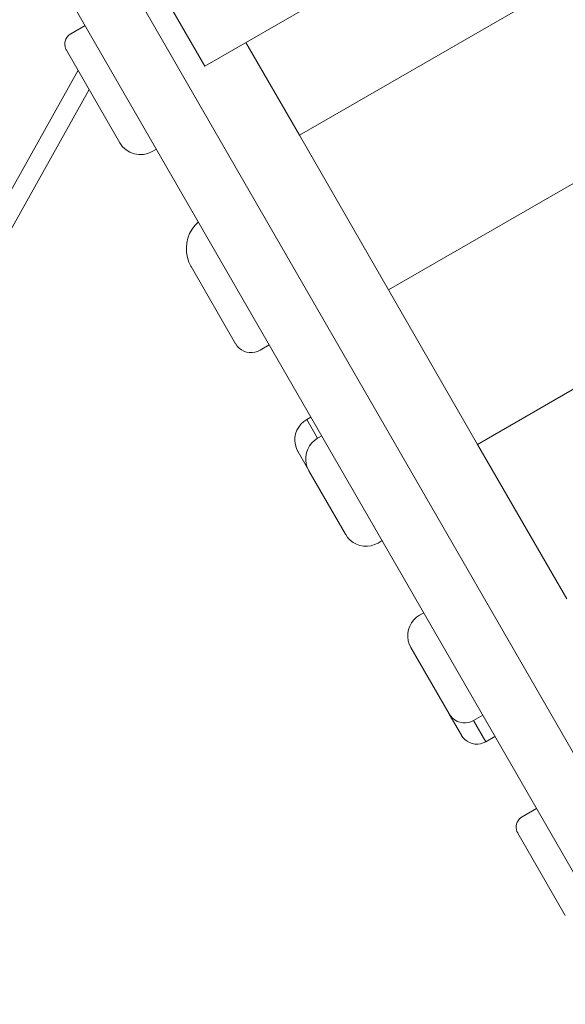
# Model space of a CAD drawing. Units: millimetres. Extents: x 280.6 to 361.2, y 152.2 to 237.4.
# Drawn here: x 342.4 to 344.7, y 176.7 to 180.9 of the extents above; entities that cross this region are included whole.
import ezdxf

# ---------------------------------------------------------------- set-up
doc = ezdxf.new("R2010")
doc.units = ezdxf.units.MM
doc.header["$MEASUREMENT"] = 0
doc.layers.add('Ebene 1', color=7, linetype='Continuous', lineweight=0)

# ---------------------------------------------------------------- blocks, each defined once
blk = doc.blocks.new('Block_0')
at = {"layer": 'Ebene 1', "color": 250, "lineweight": 9}
for p, q in [((343.1391, 180.6878), (347.6438, 183.2853)), ((347.6953, 182.7956), (343.5371, 180.3978)), ((348.07, 182.1458), (343.9118, 179.7481)), ((348.4446, 181.4961), (344.2864, 179.0984)), ((345.0088, 176.7445), (342.4612, 181.1626)), ((345.0604, 177.1555), (342.8714, 180.9518)), ((342.9892, 180.9476), (343.1391, 180.6878)), ((342.6361, 180.8594), (342.5754, 180.8245)), ((343.5371, 180.3978), (343.3123, 180.7877)), ((342.5571, 180.7562), (342.7819, 180.3664)), ((342.6062, 180.6711), (342.1791, 179.9071)), ((342.2362, 179.8453), (342.6527, 180.5904)), ((343.5371, 180.3978), (343.9118, 179.7481)), ((342.9184, 180.3297), (342.9358, 180.3397)), ((343.0816, 179.8465), (343.2689, 179.5217)), ((343.9118, 179.7481), (344.2864, 179.0984)), ((343.3713, 179.4942), (343.4103, 179.5167)), ((343.5678, 179.2035), (343.5852, 179.2135)), ((343.5678, 179.2035), (343.6135, 179.1243)), ((343.6135, 179.1243), (343.6308, 179.1342)), ((343.5312, 179.0669), (343.5761, 178.989)), ((344.2864, 179.0984), (344.6611, 178.4487)), ((343.5769, 178.9876), (343.731, 178.7204)), ((343.8675, 178.6837), (343.8849, 178.6937)), ((344.0597, 178.3905), (344.0424, 178.3805)), ((344.0057, 178.2439), (344.1664, 177.9652)), ((344.167, 177.9642), (344.218, 177.8758)), ((344.3079, 177.9601), (344.2689, 177.9376)), ((344.2689, 177.9376), (344.3204, 177.8482)), ((344.3594, 177.8707), (344.3204, 177.8482)), ((344.5343, 177.5675), (344.4736, 177.5325)), ((344.4553, 177.4642), (344.6551, 177.1177))]:
    blk.add_line(p, q, dxfattribs=at)
for points in [[(342.5754, 180.8245), (342.5689, 180.82), (342.5632, 180.8146), (342.5585, 180.8084), (342.5547, 180.8015), (342.5521, 180.7941), (342.5507, 180.7864), (342.5505, 180.7786), (342.5515, 180.7708), (342.5537, 180.7633), (342.5567, 180.7569), (342.5571, 180.7562)], [(343.1121, 180.0338), (343.0977, 180.0192), (343.0854, 180.0028), (343.0755, 179.9848), (343.0682, 179.9656), (343.0635, 179.9456), (343.0616, 179.9252), (343.0625, 179.9047), (343.0662, 179.8845), (343.0726, 179.865), (343.0806, 179.8483), (343.0816, 179.8465)], [(343.2689, 179.5217), (343.2695, 179.5207), (343.2756, 179.512), (343.2837, 179.5035), (343.293, 179.4963), (343.3033, 179.4907), (343.3144, 179.4867), (343.326, 179.4846), (343.3378, 179.4843), (343.3494, 179.4858), (343.3607, 179.4891), (343.3713, 179.4942)], [(343.5312, 179.0669), (343.5304, 179.0683), (343.5244, 179.0811), (343.52, 179.0961), (343.5179, 179.1117), (343.5183, 179.1274), (343.5212, 179.1428), (343.5265, 179.1576), (343.5339, 179.1714), (343.5435, 179.1838), (343.5549, 179.1946), (343.5678, 179.2035)], [(343.6135, 179.1243), (343.6006, 179.1154), (343.5892, 179.1046), (343.5796, 179.0921), (343.5721, 179.0783), (343.5669, 179.0636), (343.564, 179.0481), (343.5636, 179.0324), (343.5657, 179.0169), (343.5701, 179.0018), (343.5761, 178.989), (343.5769, 178.9876)], [(343.6135, 179.1243), (343.6006, 179.1154), (343.5892, 179.1046), (343.5796, 179.0921), (343.5721, 179.0783), (343.5669, 179.0636), (343.564, 179.0481), (343.5636, 179.0324), (343.5657, 179.0169), (343.5701, 179.0018), (343.5761, 178.989)], [(343.731, 178.7204), (343.7318, 178.719), (343.7398, 178.7075), (343.7506, 178.6961), (343.7631, 178.6865), (343.7769, 178.679), (343.7917, 178.6738), (343.8071, 178.6709), (343.8228, 178.6705), (343.8383, 178.6725), (343.8534, 178.677), (343.8675, 178.6837)], [(344.0424, 178.3805), (344.0294, 178.3716), (344.0181, 178.3608), (344.0085, 178.3484), (344.001, 178.3346), (343.9958, 178.3198), (343.9929, 178.3044), (343.9925, 178.2887), (343.9945, 178.2731), (343.999, 178.2581), (344.0049, 178.2453), (344.0057, 178.2439)], [(344.1664, 177.9652), (344.167, 177.9642), (344.1731, 177.9555), (344.1812, 177.9469), (344.1905, 177.9398), (344.2009, 177.9341), (344.212, 177.9302), (344.2235, 177.928), (344.2353, 177.9277), (344.247, 177.9293), (344.2583, 177.9326), (344.2689, 177.9376)], [(344.1664, 177.9652), (344.167, 177.9642), (344.1731, 177.9555), (344.1812, 177.9469), (344.1905, 177.9398), (344.2009, 177.9341), (344.212, 177.9302), (344.2235, 177.928), (344.2353, 177.9277), (344.247, 177.9293), (344.2583, 177.9326), (344.2689, 177.9376)], [(344.3204, 177.8482), (344.3098, 177.8432), (344.2985, 177.8398), (344.2869, 177.8383), (344.2751, 177.8386), (344.2635, 177.8408), (344.2524, 177.8447), (344.2421, 177.8503), (344.2328, 177.8575), (344.2247, 177.8661), (344.2186, 177.8748), (344.218, 177.8758)], [(344.4736, 177.5325), (344.4672, 177.5281), (344.4615, 177.5227), (344.4567, 177.5165), (344.4529, 177.5096), (344.4503, 177.5022), (344.4489, 177.4945), (344.4487, 177.4866), (344.4497, 177.4789), (344.4519, 177.4713), (344.4549, 177.4649), (344.4553, 177.4642)]]:
    blk.add_lwpolyline(points, dxfattribs=at)
blk.add_open_spline([(342.7819, 180.3664), (342.8094, 180.3185), (342.8706, 180.3021), (342.9184, 180.3297)], degree=3, dxfattribs=at)

msp = doc.modelspace()

# ---------------------------------------------------------------- block references
at = {"layer": 'Ebene 1'}
msp.add_blockref('Block_0', (0, 0), dxfattribs=at)

doc.saveas('drawing.dxf')
